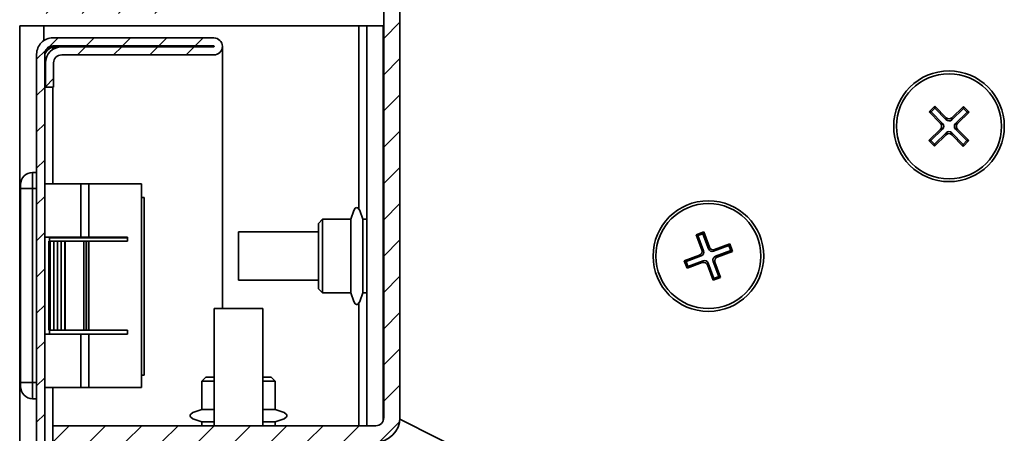
# Model space of a CAD drawing. Units: millimetres. Extents: x -2759 to -234, y -1665 to 2042.
# Drawn here: x -1355 to -1233, y -523 to -472 of the extents above; entities that cross this region are included whole.
import ezdxf

# ---------------------------------------------------------------- set-up
doc = ezdxf.new("R2010")
doc.units = ezdxf.units.MM
doc.linetypes.add('SLD-Сплошная', pattern=[0])
doc.layers.add('ТЕКСТ', color=150, linetype='SLD-Сплошная')
pattern_1 = [(45, (0, 0), (-2.245064030267288, 2.245064030267288), [])]

msp = doc.modelspace()

# ---------------------------------------------------------------- hatches: boundary and pattern name
at = {"layer": 'ТЕКСТ', "linetype": 'SLD-Сплошная', "lineweight": 18}
h = msp.add_hatch(dxfattribs=at)
h.set_pattern_fill('ANSI31', color=256, angle=2.8e-322, style=0)
h.set_pattern_definition(pattern_1)
edge = h.paths.add_edge_path(flags=0)
edge.add_line((-1307.49552493719, -521.2680107462469), (-1307.49552493719, -442.2680107462468))
edge.add_arc((-1310.49552493719, -442.2680107462468), 3, 0, 90)
edge.add_line((-1310.49552493719, -439.2680107462468), (-1351.49552493719, -439.2680107462468))
edge.add_arc((-1351.49552493719, -442.2680107462468), 3, 90, 180)
edge.add_line((-1354.49552493719, -442.2680107462468), (-1354.49552493719, -468.2680107462468))
edge.add_arc((-1351.49552493719, -468.2680107462468), 3.000000000000001, 180, 270.0000000000008)
edge.add_line((-1351.49552493719, -471.2680107462468), (-1337.49552493719, -471.2680107462468))
edge.add_line((-1337.49552493719, -471.2680107462468), (-1337.49552493719, -469.2680107462468))
edge.add_line((-1337.49552493719, -469.2680107462468), (-1351.49552493719, -469.2680107462468))
edge.add_arc((-1351.49552493719, -468.2680107462468), 1.000000000000001, 180, 270, ccw=False)
edge.add_line((-1352.49552493719, -468.2680107462468), (-1352.49552493719, -442.2680107462468))
edge.add_arc((-1351.49552493719, -442.2680107462468), 1, 89.9999999999992, 180, ccw=False)
edge.add_line((-1351.49552493719, -441.2680107462468), (-1310.49552493719, -441.2680107462468))
edge.add_arc((-1310.49552493719, -442.2680107462468), 1, -7.958078640513122e-13, 89.9999999999992, ccw=False)
edge.add_line((-1309.49552493719, -442.2680107462468), (-1309.49552493719, -521.2680107462469))
edge.add_arc((-1310.49552493719, -521.2680107462469), 1, 270, 360, ccw=False)
edge.add_line((-1310.49552493719, -522.2680107462469), (-1350.49552493719, -522.2680107462469))
edge.add_line((-1350.49552493719, -522.2680107462469), (-1350.49552493719, -524.268010746247))
edge.add_line((-1350.49552493719, -524.268010746247), (-1310.49552493719, -524.268010746247))
edge.add_arc((-1310.49552493719, -521.2680107462469), 3, 270.0000000000008, 360.0000000000008)
h = msp.add_hatch(dxfattribs=at)
h.set_pattern_fill('ANSI31', color=256, angle=2.8e-322, style=0)
h.set_pattern_definition(pattern_1)
edge = h.paths.add_edge_path(flags=0)
edge.add_line((-1352.495524937188, -476.2680107462445), (-1352.49552493719, -735.2680107462448))
edge.add_line((-1352.49552493719, -735.2680107462448), (-1351.49552493719, -735.2680107462448))
edge.add_line((-1351.49552493719, -735.2680107462448), (-1351.495524937188, -476.2680107462444))
edge.add_arc((-1350.495524937188, -476.2680107462444), 1.000000000000056, 89.9999999999992, 180.0000000000032, ccw=False)
edge.add_line((-1350.495524937188, -475.2680107462444), (-1330.545524937188, -475.2680107462443))
edge.add_arc((-1330.545524937188, -475.3180107462443), 0.04999999999999449, -90.0000000000008, 89.9999999999992, ccw=False)
edge.add_line((-1330.545524937188, -475.3680107462444), (-1349.395524937188, -475.3680107462442))
edge.add_arc((-1349.395524937188, -477.3680107462442), 2, 90, 179.9999999999984)
edge.add_line((-1351.395524937188, -477.3680107462441), (-1351.395524937188, -480.3680107462443))
edge.add_line((-1351.395524937188, -480.3680107462443), (-1350.395524937188, -480.3680107462443))
edge.add_line((-1350.395524937188, -480.3680107462443), (-1350.395524937188, -477.3680107462441))
edge.add_arc((-1349.395524937188, -477.3680107462442), 1, 89.9999999999992, 179.9999999999959, ccw=False)
edge.add_line((-1349.395524937188, -476.3680107462442), (-1330.545524937188, -476.3680107462444))
edge.add_arc((-1330.545524937188, -475.3180107462443), 1.049999999999994, 270.0000000000008, 450.0000000000008)
edge.add_line((-1330.545524937188, -474.2680107462443), (-1350.495524937188, -474.2680107462444))
edge.add_arc((-1350.495524937188, -476.2680107462444), 2.000000000000056, 90, 180.0000000000041)

# ---------------------------------------------------------------- linework, layer by layer
at = {"color": 7, "linetype": 'SLD-Сплошная', "lineweight": 35}
for p, q in [((-1309.49552493719, -521.2680107462479), (-1309.49552493719, -442.268010746248)), ((-1307.49552493719, -521.2680107462479), (-1307.49552493719, -442.268010746248)), ((-1354.595524937189, -472.7680107462459), (-1351.595524937189, -472.7680107462459)), ((-1354.595524937189, -472.7680107462459), (-1354.595524937189, -1325.768010746246)), ((-1351.595524937189, -472.7680107462459), (-1312.595524937189, -472.7680107462459)), ((-1351.595524937189, -472.7680107462459), (-1351.595524937189, -474.5976814373931)), ((-1312.595524937189, -472.7680107462459), (-1311.595524937189, -472.7680107462459)), ((-1312.595524937189, -472.7680107462459), (-1312.595524937189, -495.4492607462512)), ((-1311.595524937189, -472.7680107462459), (-1311.595524937189, -522.268010746244)), ((-1309.595524937189, -472.7680107462459), (-1311.595524937189, -472.7680107462459)), ((-1309.595524937189, -472.7680107462459), (-1309.595524937189, -521.7039006405955)), ((-1309.595524937189, -472.7680107462459), (-1309.49552493719, -472.7680107462459)), ((-1350.495524937188, -474.2680107462456), (-1330.545524937188, -474.2680107462455)), ((-1350.495524937188, -475.2680107462456), (-1330.545524937188, -475.2680107462455)), ((-1350.495524937191, -475.409432102483), (-1349.800456655152, -475.409432102483)), ((-1350.495524937191, -475.6976814373945), (-1350.495524937191, -475.409432102483)), ((-1330.545524937188, -475.3680107462455), (-1349.395524937188, -475.3680107462454)), ((-1329.499512444135, -475.409432102483), (-1329.495524937191, -475.409432102483)), ((-1329.495524937191, -507.7680107462467), (-1329.495524937191, -475.409432102483)), ((-1352.49552493719, -735.268010746246), (-1352.495524937188, -476.2680107462457)), ((-1351.49552493719, -735.268010746246), (-1351.495524937188, -476.2680107462456)), ((-1330.545524937188, -476.3680107462455), (-1349.395524937188, -476.3680107462454)), ((-1351.395524937188, -477.3680107462454), (-1351.395524937188, -480.3680107462455)), ((-1350.395524937188, -477.3680107462454), (-1350.395524937188, -480.3680107462455)), ((-1351.395524937188, -480.3680107462455), (-1350.395524937188, -480.3680107462455)), ((-1350.495524937191, -492.3180107462455), (-1350.495524937191, -480.3680107462416)), ((-1241.253652305285, -482.7262798668903), (-1241.9635040841, -483.4306309527231)), ((-1241.25462222587, -482.9756419881231), (-1241.253652305285, -482.7262798668903)), ((-1239.839599795787, -484.1513755462922), (-1241.253652305285, -482.7262798668903)), ((-1237.718145143667, -482.7400315993391), (-1239.143240823069, -484.1540841088383)), ((-1237.719115064252, -482.9893937205709), (-1237.718145143667, -482.7400315993391)), ((-1237.013794057834, -483.4498833781513), (-1237.718145143667, -482.7400315993391)), ((-1241.714141962867, -483.4316008733083), (-1241.9635040841, -483.4306309527231)), ((-1241.9635040841, -483.4306309527231), (-1240.549451574601, -484.8557266321237)), ((-1241.25462222587, -482.9756419881231), (-1241.714141962867, -483.4316008733083)), ((-1241.714141962867, -483.4316008733083), (-1240.300089453369, -484.8566965527111)), ((-1239.840569716373, -484.4007376675229), (-1241.25462222587, -482.9756419881231)), ((-1237.719115064252, -482.9893937205709), (-1239.144210743654, -484.4034462300711)), ((-1238.688251858467, -484.8629659670669), (-1237.263156179067, -483.4489134575667)), ((-1238.438889737236, -484.8639358876497), (-1237.013794057834, -483.4498833781513)), ((-1237.263156179067, -483.4489134575667), (-1237.719115064252, -482.9893937205709)), ((-1237.263156179067, -483.4489134575667), (-1237.013794057834, -483.4498833781513)), ((-1240.549451574601, -484.8557266321237), (-1240.300089453369, -484.8566965527111)), ((-1239.840569716373, -484.4007376675229), (-1239.839599795787, -484.1513755462922)), ((-1239.143240823069, -484.1540841088383), (-1239.144210743654, -484.4034462300711)), ((-1238.688251858467, -484.8629659670669), (-1238.438889737236, -484.8639358876497)), ((-1240.552160137147, -485.5520856048437), (-1241.977255816549, -486.9661381143417)), ((-1240.302798015916, -485.5530555254279), (-1241.727893695315, -486.9671080349294)), ((-1241.272904730715, -487.6759898931556), (-1239.847809051313, -486.2619373836573)), ((-1241.271934810129, -487.4266277719236), (-1239.846839130729, -486.0125752624261)), ((-1240.302798015916, -485.5530555254279), (-1240.552160137147, -485.5520856048437)), ((-1239.847809051313, -486.2619373836573), (-1239.846839130729, -486.0125752624261)), ((-1239.15048015801, -486.01528382497), (-1239.151450078595, -486.2646459462032)), ((-1239.151450078595, -486.2646459462032), (-1237.737397569096, -487.6897416256045)), ((-1239.15048015801, -486.01528382497), (-1237.73642764851, -487.4403795043725)), ((-1238.441598299781, -485.5602948603687), (-1238.690960421015, -485.5593249397838)), ((-1237.276907911515, -486.9844206191846), (-1238.690960421015, -485.5593249397838)), ((-1237.027545790282, -486.9853905397703), (-1238.441598299781, -485.5602948603687)), ((-1241.727893695315, -486.9671080349294), (-1241.977255816549, -486.9661381143417)), ((-1241.977255816549, -486.9661381143417), (-1241.272904730715, -487.6759898931556)), ((-1241.727893695315, -486.9671080349294), (-1241.271934810129, -487.4266277719236)), ((-1241.271934810129, -487.4266277719236), (-1241.272904730715, -487.6759898931556)), ((-1237.737397569096, -487.6897416256045), (-1237.027545790282, -486.9853905397703)), ((-1237.73642764851, -487.4403795043725), (-1237.737397569096, -487.6897416256045)), ((-1237.73642764851, -487.4403795043725), (-1237.276907911515, -486.9844206191846)), ((-1237.276907911515, -486.9844206191846), (-1237.027545790282, -486.9853905397703)), ((-1352.99552493719, -490.9180107462464), (-1352.99552493719, -492.9180107462464)), ((-1352.49552493719, -490.9180107462464), (-1352.99552493719, -490.9180107462464)), ((-1354.49552493719, -492.9180107462464), (-1354.49552493719, -492.4180107462464)), ((-1347.02890858463, -492.3180107462464), (-1351.495524937191, -492.3180107462464)), ((-1347.02890858463, -498.9180107462464), (-1347.02890858463, -492.3180107462464)), ((-1347.02890858463, -492.3180107462464), (-1346.028908584631, -492.3180107462464)), ((-1346.028908584631, -498.9180107462464), (-1346.028908584631, -492.3180107462464)), ((-1346.028908584631, -492.3180107462464), (-1339.495524937189, -492.3180107462464)), ((-1339.495524937189, -517.5180107462464), (-1339.495524937189, -492.3180107462464)), ((-1354.49552493719, -492.9180107462464), (-1354.49552493719, -516.9180107462464)), ((-1352.99552493719, -492.9180107462464), (-1354.49552493719, -492.9180107462464)), ((-1352.99552493719, -516.9180107462464), (-1352.99552493719, -492.9180107462464)), ((-1352.99552493719, -492.9180107462464), (-1352.49552493719, -492.9180107462464)), ((-1339.495524937189, -494.0180107462453), (-1339.195524937188, -494.0180107462453)), ((-1339.195524937188, -494.0180107462453), (-1339.195524937188, -516.0180107462453)), ((-1317.095524937189, -496.7180107462467), (-1317.595524937189, -497.2180107462467)), ((-1317.595524937189, -505.3180107462465), (-1317.595524937189, -497.2180107462465)), ((-1313.595524937189, -496.7180107462461), (-1317.095524937188, -496.7180107462461)), ((-1317.095524937189, -496.7180107462465), (-1317.095524937189, -505.8180107462466)), ((-1313.595524937189, -496.7180306299282), (-1313.595524937189, -505.8180040777621)), ((-1311.595524937189, -496.7180107462447), (-1312.095524937189, -496.7180107462447)), ((-1312.095524937189, -496.7180306299275), (-1312.095524937189, -505.8180040777613)), ((-1317.595524937189, -498.2680107462474), (-1327.495524937191, -498.2680107462474)), ((-1327.495524937191, -498.2680107462475), (-1327.495524937191, -504.2680107462474)), ((-1309.49552493719, -497.5680107462465), (-1309.595524937189, -497.7080107462447)), ((-1269.873243629827, -498.2820031923117), (-1270.810450474743, -498.6307772306782)), ((-1270.810450474743, -498.6307772306782), (-1270.110253067343, -500.5123100594491)), ((-1270.583697348346, -498.7345338108076), (-1270.810450474743, -498.6307772306782)), ((-1269.977000209956, -498.5087563187109), (-1270.583697348346, -498.7345338108076)), ((-1270.583697348346, -498.7345338108076), (-1269.883499940944, -500.6160666395774)), ((-1269.977000209956, -498.5087563187109), (-1269.873243629827, -498.2820031923117)), ((-1269.276802802553, -500.3902891474796), (-1269.977000209956, -498.5087563187109)), ((-1269.173046222427, -500.1635360210817), (-1269.873243629827, -498.2820031923117)), ((-1347.02890858463, -498.9180107462464), (-1351.495524937191, -498.9180107462464)), ((-1350.99552493719, -510.4180107462464), (-1350.99552493719, -499.4180107462464)), ((-1350.85383536373, -499.4180107462464), (-1350.99552493719, -499.4180107462464)), ((-1350.895524937188, -498.9180107462464), (-1350.895524937188, -499.4180107462464)), ((-1341.24552493719, -499.0180107462471), (-1350.89552493719, -499.0180107462475)), ((-1350.85383536373, -510.4180107462464), (-1350.85383536373, -499.4180107462464)), ((-1350.80552493719, -499.4180107462464), (-1350.85383536373, -499.4180107462464)), ((-1350.80552493719, -510.4180107462464), (-1350.80552493719, -499.4180107462464)), ((-1350.38713003935, -499.4180107462464), (-1350.80552493719, -499.4180107462464)), ((-1350.38713003935, -510.4180107462464), (-1350.38713003935, -499.4180107462464)), ((-1350.350446126506, -499.4180107462464), (-1350.38713003935, -499.4180107462464)), ((-1350.350446126506, -510.4180107462464), (-1350.350446126506, -499.4180107462464)), ((-1349.932051228666, -499.4180107462464), (-1350.350446126506, -499.4180107462464)), ((-1349.932051228666, -510.4180107462464), (-1349.932051228666, -499.4180107462464)), ((-1349.895367315823, -499.4180107462464), (-1349.932051228666, -499.4180107462464)), ((-1349.895367315823, -510.4180107462464), (-1349.895367315823, -499.4180107462464)), ((-1349.476972417983, -499.4180107462464), (-1349.895367315823, -499.4180107462464)), ((-1349.476972417983, -510.4180107462464), (-1349.476972417983, -499.4180107462464)), ((-1349.439239929166, -499.4180107462464), (-1349.476972417983, -499.4180107462464)), ((-1349.439239929166, -510.4180107462464), (-1349.439239929166, -499.4180107462464)), ((-1349.439239929166, -499.4180107462464), (-1349.00352493719, -499.4180107462464)), ((-1349.00352493719, -499.4180107462464), (-1349.00352493719, -510.4180107462464)), ((-1349.00352493719, -499.4180107462464), (-1348.967655900083, -499.4180107462464)), ((-1348.967655900083, -510.4180107462464), (-1348.967655900083, -499.4180107462464)), ((-1348.967655900083, -499.4180107462464), (-1346.630731909615, -499.4180107462464)), ((-1346.028908584631, -498.9180107462464), (-1347.02890858463, -498.9180107462464)), ((-1346.630731909615, -499.4180107462464), (-1346.630731909615, -510.4180107462464)), ((-1346.630731909615, -499.4180107462464), (-1346.342453195473, -499.4180107462464)), ((-1346.342453195473, -510.4180107462464), (-1346.342453195473, -499.4180107462464)), ((-1346.342453195473, -499.4180107462464), (-1346.08909978416, -499.4180107462464)), ((-1346.08909978416, -499.4180107462464), (-1346.089099784161, -510.4180107462464)), ((-1346.028908584631, -499.4180107462464), (-1346.08909978416, -499.4180107462464)), ((-1341.24552493719, -498.9180107462464), (-1346.028908584631, -498.9180107462464)), ((-1346.028908584631, -510.4180107462464), (-1346.028908584631, -499.4180107462464)), ((-1341.24552493719, -499.4180107462464), (-1346.028908584631, -499.4180107462464)), ((-1341.24552493719, -498.9180107462464), (-1341.24552493719, -499.4180107462464)), ((-1266.762048001743, -499.9798383350868), (-1268.643580830513, -500.6800357424888)), ((-1266.658291421613, -499.753085208688), (-1268.539824250383, -500.4532826160897)), ((-1266.762048001743, -499.9798383350868), (-1266.658291421613, -499.753085208688)), ((-1266.536270509644, -500.5865354734776), (-1266.762048001743, -499.9798383350868)), ((-1266.309517383246, -500.6902920536066), (-1266.658291421613, -499.753085208688)), ((-1270.399999662351, -501.1455320314906), (-1272.281532491121, -501.8457294388914)), ((-1270.173246535954, -501.2492886116198), (-1270.399999662351, -501.1455320314906)), ((-1270.110253067343, -500.5123100594491), (-1269.883499940944, -500.6160666395774)), ((-1269.276802802553, -500.3902891474796), (-1269.173046222427, -500.1635360210817)), ((-1268.539824250383, -500.4532826160897), (-1268.643580830513, -500.6800357424888)), ((-1268.417803338415, -501.286732880879), (-1266.536270509644, -500.5865354734776)), ((-1268.191050212016, -501.3904894610077), (-1266.309517383246, -500.6902920536066)), ((-1266.536270509644, -500.5865354734776), (-1266.309517383246, -500.6902920536066)), ((-1272.281532491121, -501.8457294388914), (-1271.932758452755, -502.7829362838101)), ((-1272.054779364722, -501.9494860190199), (-1272.281532491121, -501.8457294388914)), ((-1270.173246535954, -501.2492886116198), (-1272.054779364722, -501.9494860190199)), ((-1272.054779364722, -501.9494860190199), (-1271.829001872626, -502.5561831574115)), ((-1271.932758452755, -502.7829362838101), (-1270.051225623987, -502.0827388764087)), ((-1271.829001872626, -502.5561831574115), (-1269.947469043855, -501.855985750011)), ((-1270.051225623987, -502.0827388764087), (-1269.947469043855, -501.855985750011)), ((-1269.314247071814, -502.1457323450199), (-1269.418003651942, -502.3724854714176)), ((-1269.418003651942, -502.3724854714176), (-1268.717806244542, -504.2540183001871)), ((-1269.314247071814, -502.1457323450199), (-1268.61404966441, -504.0272651737885)), ((-1268.480796807024, -502.0237114330504), (-1268.707549933421, -501.9199548529223)), ((-1268.007352526021, -503.8014876816901), (-1268.707549933421, -501.9199548529223)), ((-1267.780599399624, -503.9052442618197), (-1268.480796807024, -502.0237114330504)), ((-1268.417803338415, -501.286732880879), (-1268.191050212016, -501.3904894610077)), ((-1271.829001872626, -502.5561831574115), (-1271.932758452755, -502.7829362838101)), ((-1327.495524937191, -504.2680107462474), (-1317.595524937189, -504.2680107462474)), ((-1309.595524937189, -504.8280107462504), (-1309.49552493719, -504.9680107462484)), ((-1268.717806244542, -504.2540183001871), (-1267.780599399624, -503.9052442618197)), ((-1268.61404966441, -504.0272651737885), (-1268.717806244542, -504.2540183001871)), ((-1268.61404966441, -504.0272651737885), (-1268.007352526021, -503.8014876816901)), ((-1268.007352526021, -503.8014876816901), (-1267.780599399624, -503.9052442618197)), ((-1317.595524937189, -505.3180107462464), (-1317.095524937189, -505.8180107462464)), ((-1317.095524937188, -505.8180107462461), (-1313.595524937189, -505.8180107462461)), ((-1312.095524937189, -505.8180107462447), (-1311.595524937189, -505.8180107462447)), ((-1312.595524937189, -507.0867607462417), (-1312.595524937189, -522.268010746244)), ((-1330.49552493719, -507.7680107462475), (-1330.49552493719, -522.2680107462448)), ((-1330.49552493719, -507.7680107462475), (-1324.49552493719, -507.7680107462475)), ((-1324.49552493719, -522.268010746245), (-1324.49552493719, -507.7680107462475)), ((-1351.495524937191, -510.9180107462464), (-1347.02890858463, -510.9180107462464)), ((-1350.85383536373, -510.4180107462464), (-1350.99552493719, -510.4180107462464)), ((-1350.895524937188, -510.4180107462464), (-1350.895524937188, -510.9180107462464)), ((-1350.80552493719, -510.4180107462464), (-1350.85383536373, -510.4180107462464)), ((-1350.38713003935, -510.4180107462464), (-1350.80552493719, -510.4180107462464)), ((-1350.350446126506, -510.4180107462464), (-1350.38713003935, -510.4180107462464)), ((-1349.932051228666, -510.4180107462464), (-1350.350446126506, -510.4180107462464)), ((-1349.895367315823, -510.4180107462464), (-1349.932051228666, -510.4180107462464)), ((-1349.476972417983, -510.4180107462464), (-1349.895367315823, -510.4180107462464)), ((-1349.439239929166, -510.4180107462464), (-1349.476972417983, -510.4180107462464)), ((-1349.439239929166, -510.4180107462464), (-1349.00352493719, -510.4180107462464)), ((-1348.967655900083, -510.4180107462464), (-1349.00352493719, -510.4180107462464)), ((-1346.630731909615, -510.4180107462464), (-1348.967655900083, -510.4180107462464)), ((-1347.02890858463, -510.9180107462464), (-1347.02890858463, -517.5180107462464)), ((-1347.02890858463, -510.9180107462464), (-1346.028908584631, -510.9180107462464)), ((-1346.342453195473, -510.4180107462464), (-1346.630731909615, -510.4180107462464)), ((-1346.089099784161, -510.4180107462464), (-1346.342453195473, -510.4180107462464)), ((-1346.089099784161, -510.4180107462464), (-1346.028908584631, -510.4180107462464)), ((-1346.028908584631, -510.4180107462464), (-1341.24552493719, -510.4180107462464)), ((-1346.028908584631, -517.5180107462464), (-1346.028908584631, -510.9180107462464)), ((-1346.028908584631, -510.9180107462464), (-1341.24552493719, -510.9180107462464)), ((-1341.24552493719, -510.9180107462464), (-1341.24552493719, -510.4180107462464)), ((-1354.49552493719, -516.9180107462464), (-1352.99552493719, -516.9180107462464)), ((-1354.49552493719, -517.4180107462465), (-1354.49552493719, -516.9180107462464)), ((-1352.49552493719, -516.9180107462464), (-1352.99552493719, -516.9180107462464)), ((-1352.99552493719, -516.9180107462464), (-1352.99552493719, -518.9180107462464)), ((-1339.495524937189, -516.0180107462453), (-1339.195524937188, -516.0180107462453)), ((-1331.54552493719, -516.2680107462478), (-1332.04552493719, -516.7680107462478)), ((-1332.045524937193, -516.7680107462485), (-1332.045524937193, -520.268010746248)), ((-1330.49552493719, -516.768010746248), (-1332.04552493719, -516.768010746248)), ((-1331.54552493719, -516.268010746248), (-1330.49552493719, -516.268010746248)), ((-1324.495524937189, -516.268010746248), (-1323.44552493719, -516.268010746248)), ((-1322.94552493719, -516.768010746248), (-1324.495524937189, -516.768010746248)), ((-1322.94552493719, -516.7680107462478), (-1323.44552493719, -516.2680107462478)), ((-1322.945524937192, -520.268010746248), (-1322.945524937192, -516.7680107462485)), ((-1351.495524937191, -517.5180107462464), (-1347.02890858463, -517.5180107462464)), ((-1350.495524937191, -522.268010746244), (-1350.495524937191, -517.5180107462456)), ((-1346.028908584631, -517.5180107462464), (-1347.02890858463, -517.5180107462464)), ((-1339.495524937189, -517.5180107462464), (-1346.028908584631, -517.5180107462464)), ((-1352.49552493719, -518.9180107462464), (-1352.99552493719, -518.9180107462464)), ((-1330.49552493719, -520.268010746248), (-1332.04550279543, -520.268010746248)), ((-1322.945532714756, -520.268010746248), (-1324.495524937189, -520.268010746248)), ((-1332.045524937194, -521.7680107462484), (-1332.045524937194, -522.2680107462443)), ((-1330.49552493719, -521.7680107462481), (-1332.045502795431, -521.7680107462481)), ((-1322.945532714757, -521.7680107462481), (-1324.495524937189, -521.7680107462481)), ((-1322.945524937194, -522.2680107462443), (-1322.945524937194, -521.7680107462484)), ((-1283.895524937188, -533.2680107462488), (-1307.501984963792, -521.4647807329451)), ((-1350.49552493719, -524.268010746248), (-1350.49552493719, -522.268010746248)), ((-1350.49552493719, -522.268010746248), (-1310.49552493719, -522.268010746248))]:
    msp.add_line(p, q, dxfattribs=at)
at = {"color": 7, "linetype": 'SLD-Сплошная', "lineweight": 35, "flags": 128}
for points in [[(-1350.495524937191, -475.409432102483), (-1351.180907393184, -475.6006171518503), (-1351.238751631594, -475.618976159512)], [(-1312.09552493719, -496.7180107462503), (-1312.470524937189, -495.6305107462505), (-1312.658024937189, -495.3586357462507), (-1312.720524937189, -495.3082885240285), (-1312.783024937189, -495.2780801906952), (-1312.845524937189, -495.2680107462507), (-1312.908024937189, -495.2780801906952), (-1312.970524937189, -495.3082885240286), (-1313.033024937189, -495.3586357462509), (-1313.220524937189, -495.6305107462509), (-1313.595524937189, -496.7180107462509)], [(-1313.59552493719, -505.8180107462422), (-1313.220524937189, -506.9055107462422), (-1313.033024937189, -507.1773857462423), (-1312.970524937189, -507.2277329684645), (-1312.908024937189, -507.2579413017979), (-1312.845524937189, -507.2680107462424), (-1312.783024937189, -507.2579413017979), (-1312.720524937189, -507.2277329684647), (-1312.658024937189, -507.1773857462425), (-1312.470524937189, -506.9055107462426), (-1312.09552493719, -505.8180107462429)], [(-1332.045524937186, -520.2680107462472), (-1333.133024937186, -520.6430107462476), (-1333.404899937186, -520.8305107462475), (-1333.455247159408, -520.8930107462475), (-1333.485455492741, -520.9555107462475), (-1333.495524937186, -521.0180107462475), (-1333.485455492741, -521.0805107462475), (-1333.455247159408, -521.1430107462473), (-1333.404899937186, -521.2055107462475), (-1333.133024937186, -521.3930107462475), (-1332.045524937186, -521.7680107462468)], [(-1322.945524937194, -521.7680107462477), (-1321.858024937194, -521.3930107462477), (-1321.586149937194, -521.2055107462477), (-1321.535802714972, -521.1430107462477), (-1321.505594381639, -521.0805107462477), (-1321.495524937194, -521.0180107462477), (-1321.505594381639, -520.9555107462478), (-1321.535802714972, -520.8930107462477), (-1321.586149937194, -520.8305107462478), (-1321.858024937194, -520.6430107462478), (-1322.945524937194, -520.2680107462478)]]:
    msp.add_lwpolyline(points, dxfattribs=at)
at = {"color": 7, "linetype": 'SLD-Сплошная', "lineweight": 35}
for centre, radius in [((-1239.495524937189, -485.2080107462475), 6.85000000000008), ((-1239.495524937191, -485.2080107462464), 6.49999999999998), ((-1269.295524937188, -501.2680107462481), 6.849999999999966), ((-1269.295524937185, -501.2680107462493), 6.499999999999935)]:
    msp.add_circle(centre, radius, dxfattribs=at)
for centre, radius, start, end in [((-1350.495524937188, -476.2680107462456), 2, 90, 180.0000000000041), ((-1330.545524937188, -475.3180107462455), 1.050000000000011, 270.0000000000008, 90), ((-1350.495524937188, -476.2680107462456), 1.000000000000227, 90, 180.0000000000041), ((-1350.062655521567, -476.9252490504611), 1.576412684154129, 105.9376676365459, 155.3597005362832), ((-1349.395524937188, -477.3680107462454), 2, 90, 179.9999999999984), ((-1330.545524937188, -475.3180107462455), 0.05000000000001137, 270.0000000000008, 90), ((-1349.395524937188, -477.3680107462454), 1, 90, 179.9999999999968), ((-1352.99552493719, -492.4180107462464), 1.5, 90, 180), ((-1352.99552493719, -517.4180107462465), 1.499999999999886, 180, 270.0000000000008), ((-1310.49552493719, -521.2680107462479), 1.000000000000114, 270.0000000000008, 0), ((-1310.49552493719, -521.2680107462479), 3.000000000000114, 270.0000000000008, 0)]:
    msp.add_arc(centre, radius, start, end, dxfattribs=at)
for centre, major_axis, ratio, start_param, end_param in [((-1240.920635981199, -485.2024676247393), (-0.5153072720945602, 0.002004342633426859), 0.9702875252477102, 2.371273620688092, 3.911911686492389), ((-1240.671273859965, -485.2034375453255), (-0.5153072720945602, 0.002004342633426859), 0.9702875252477102, 2.371273620687397, 3.911911686492281), ((-1239.490951736268, -484.0322618234715), (0.002004342633426859, 0.5153072720945033), 0.9702875252479284, 2.371273620688003, 3.911911686488857), ((-1239.489981815682, -483.7828997022401), (0.002004342633426859, 0.5153072720945033), 0.970287525247928, 2.371273620687627, 3.911911686486839), ((-1238.319776014415, -485.2125839471703), (0.5153072720945602, -0.002004342633370015), 0.9702875252477107, 2.371273620690143, 3.911911686486576), ((-1238.070413893184, -485.2135538677563), (0.5153072720945602, -0.002004342633426859), 0.9702875252477102, 2.371273620685084, 3.911911686488803), ((-1239.501068058698, -486.6331217902557), (-0.002004342633199485, -0.5153072720945033), 0.9702875252479302, 2.371273620689352, 3.911911686489289), ((-1239.500098138114, -486.383759669022), (-0.002004342633199485, -0.5153072720945602), 0.9702875252473813, 2.371273620689025, 3.911911686493669), ((-1270.591424984457, -500.6750391774332), (-0.4685857435995331, 0.2144131594800456), 0.9702875252476318, 2.371273620687809, 3.911911686487183), ((-1270.36467185806, -500.7787957575633), (-0.4685857435995332, 0.214413159479875), 0.9702875252478654, 2.371273620687516, 3.911911686488829), ((-1268.806309948497, -500.1988638253725), (0.214413159480273, 0.4685857435995331), 0.9702875252478548, 2.371273620690773, 3.911911686487523), ((-1268.702553368368, -499.9721106989763), (0.2144131594798182, 0.4685857435995333), 0.9702875252481651, 2.371273620684716, 3.911911686487967), ((-1269.888496505999, -502.563910793524), (-0.2144131594800456, -0.4685857435995331), 0.9702875252476318, 2.371273620688335, 3.911911686492906), ((-1269.784739925868, -502.3371576671248), (-0.2144131594800456, -0.4685857435995331), 0.9702875252480331, 2.371273620687935, 3.911911686492431), ((-1268.226378016308, -501.7572257349347), (0.4685857435993055, -0.2144131594799886), 0.9702875252480656, 2.371273620690671, 3.9119116864942), ((-1267.999624889909, -501.8609823150642), (0.4685857435995332, -0.214413159479875), 0.9702875252479659, 2.371273620689643, 3.911911686489776)]:
    msp.add_ellipse(centre, major_axis=major_axis, ratio=ratio, start_param=start_param, end_param=end_param, dxfattribs=at)

doc.saveas('drawing.dxf')
